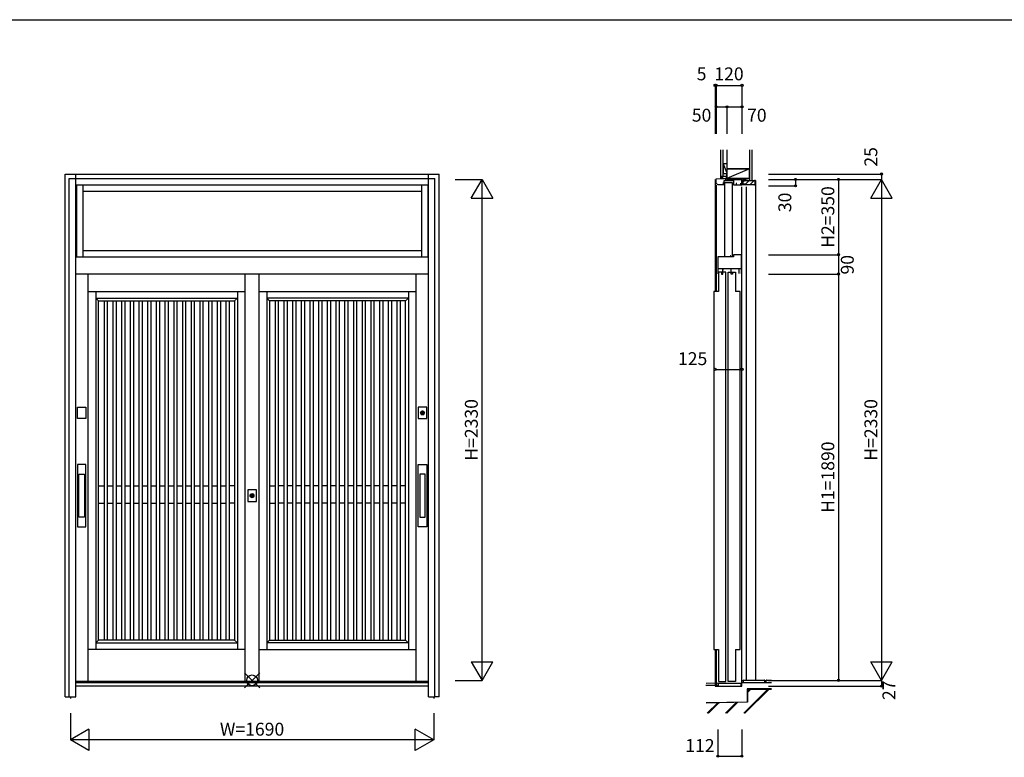
# Model space of a CAD drawing. Extents: x 1 to 27501, y 0 to 20000.
# Drawn here: x 2502 to 7081, y 2169 to 5600 of the extents above; entities that cross this region are included whole.
import ezdxf
from ezdxf.enums import TextEntityAlignment as Align

# ---------------------------------------------------------------- set-up
doc = ezdxf.new("R2010")
doc.units = 0
for name, color, linetype in [('YKK_A1', 4, 'CONTINUOUS'), ('YKK_A2', 3, 'CONTINUOUS'), ('YKK_C1', 4, 'CONTINUOUS'), ('YKK_C2', 5, 'CONTINUOUS'), ('YKK_F1', 7, 'CONTINUOUS'), ('YKK_IN', 1, 'CONTINUOUS'), ('YKK_N1', 2, 'CONTINUOUS'), ('YKK_Z1', 7, 'CONTINUOUS')]:
    doc.layers.add(name, color=color, linetype=linetype)
doc.styles.get("Standard").update_dxf_attribs({"font": 'txt', "bigfont": 'bigfont'})

msp = doc.modelspace()

# ---------------------------------------------------------------- linework, layer by layer
at = {"layer": 'YKK_A1'}
for p, q in [((2766, 4832), (2766, 4497)), ((2796, 4832), (2796, 4497)), ((4370, 4832), (4370, 4497)), ((4400, 4832), (4400, 4497)), ((2796, 4802), (4370, 4802)), ((2796, 4527), (4370, 4527)), ((2820.5, 2521), (2820.5, 4417.2)), ((3550.5, 2521), (3550.5, 4417.2)), ((3550.5, 2521), (3550.5, 4417.2)), ((3615.5, 2521), (3615.5, 4417.2)), ((3615.5, 2521), (3615.5, 4417.2)), ((4345.5, 2521), (4345.5, 4417.2)), ((2820.5, 4335), (3550.5, 4335)), ((2856.5, 4335), (2856.5, 2671)), ((2856.5, 4305), (3514.5, 4305)), ((2869.5, 4292), (2856.5, 4305)), ((3501.5, 4292), (3514.5, 4305)), ((3514.5, 4335), (3514.5, 2671)), ((3615.5, 4335), (4345.5, 4335)), ((3651.5, 4335), (3651.5, 2671)), ((4309.5, 4305), (3651.5, 4305)), ((3664.5, 4292), (3651.5, 4305)), ((4296.5, 4292), (4309.5, 4305)), ((4309.5, 4335), (4309.5, 2671)), ((2869.5, 2714), (2869.5, 4292)), ((2869.5, 4292), (3501.5, 4292)), ((2894.9, 4292), (2894.9, 2714)), ((2909.9, 4292), (2909.9, 2714)), ((2935.4, 4292), (2935.4, 2714)), ((2950.4, 4292), (2950.4, 2714)), ((2975.8, 4292), (2975.8, 2714)), ((2990.8, 4292), (2990.8, 2714)), ((3016.2, 4292), (3016.2, 2714)), ((3031.2, 4292), (3031.2, 2714)), ((3056.7, 4292), (3056.7, 2714)), ((3071.7, 4292), (3071.7, 2714)), ((3097.1, 4292), (3097.1, 2714)), ((3112.1, 4292), (3112.1, 2714)), ((3137.5, 4292), (3137.5, 2714)), ((3152.5, 4292), (3152.5, 2714)), ((3178, 4292), (3178, 2714)), ((3193, 4292), (3193, 2714)), ((3218.4, 4292), (3218.4, 2714)), ((3233.4, 4292), (3233.4, 2714)), ((3258.9, 4292), (3258.9, 2714)), ((3273.9, 4292), (3273.9, 2714)), ((3299.3, 4292), (3299.3, 2714)), ((3314.3, 4292), (3314.3, 2714)), ((3339.7, 4292), (3339.7, 2714)), ((3354.7, 4292), (3354.7, 2714)), ((3380.2, 4292), (3380.2, 2714)), ((3395.2, 4292), (3395.2, 2714)), ((3420.6, 4292), (3420.6, 2714)), ((3435.6, 4292), (3435.6, 2714)), ((3461, 4292), (3461, 2714)), ((3476, 4292), (3476, 2714)), ((3501.5, 4292), (3501.5, 2714)), ((4296.5, 4292), (3664.5, 4292)), ((3664.5, 4292), (3664.5, 2714)), ((3689.9, 4292), (3689.9, 2714)), ((3704.9, 4292), (3704.9, 2714)), ((3730.4, 4292), (3730.4, 2714)), ((3745.4, 4292), (3745.4, 2714)), ((3770.8, 4292), (3770.8, 2714)), ((3785.8, 4292), (3785.8, 2714)), ((3811.2, 4292), (3811.2, 2714)), ((3826.2, 4292), (3826.2, 2714)), ((3851.7, 4292), (3851.7, 2714)), ((3866.7, 4292), (3866.7, 2714)), ((3892.1, 4292), (3892.1, 2714)), ((3907.1, 4292), (3907.1, 2714)), ((3932.5, 4292), (3932.5, 2714)), ((3947.5, 4292), (3947.5, 2714)), ((3973, 4292), (3973, 2714)), ((3988, 4292), (3988, 2714)), ((4013.4, 4292), (4013.4, 2714)), ((4028.4, 4292), (4028.4, 2714)), ((4053.9, 4292), (4053.9, 2714)), ((4068.9, 4292), (4068.9, 2714)), ((4094.3, 4292), (4094.3, 2714)), ((4109.3, 4292), (4109.3, 2714)), ((4134.7, 4292), (4134.7, 2714)), ((4149.7, 4292), (4149.7, 2714)), ((4175.2, 4292), (4175.2, 2714)), ((4190.2, 4292), (4190.2, 2714)), ((4215.6, 4292), (4215.6, 2714)), ((4230.6, 4292), (4230.6, 2714)), ((4256, 4292), (4256, 2714)), ((4271, 4292), (4271, 2714)), ((4296.5, 2714), (4296.5, 4292)), ((2869.5, 3431), (2894.9, 3431)), ((2909.9, 3431), (2935.4, 3431)), ((2950.4, 3431), (2975.8, 3431)), ((2990.8, 3431), (3016.2, 3431)), ((3031.2, 3431), (3056.7, 3431)), ((3071.7, 3431), (3097.1, 3431)), ((3112.1, 3431), (3137.5, 3431)), ((3152.5, 3431), (3178, 3431)), ((3193, 3431), (3218.4, 3431)), ((3233.4, 3431), (3258.9, 3431)), ((3273.9, 3431), (3299.3, 3431)), ((3314.3, 3431), (3339.7, 3431)), ((3354.7, 3431), (3380.2, 3431)), ((3395.2, 3431), (3420.6, 3431)), ((3435.6, 3431), (3461, 3431)), ((3501.5, 3431), (3476, 3431)), ((3664.5, 3431), (3689.9, 3431)), ((3730.4, 3431), (3704.9, 3431)), ((3770.8, 3431), (3745.4, 3431)), ((3811.2, 3431), (3785.8, 3431)), ((3851.7, 3431), (3826.2, 3431)), ((3892.1, 3431), (3866.7, 3431)), ((3932.5, 3431), (3907.1, 3431)), ((3973, 3431), (3947.5, 3431)), ((4013.4, 3431), (3988, 3431)), ((4053.9, 3431), (4028.4, 3431)), ((4094.3, 3431), (4068.9, 3431)), ((4134.7, 3431), (4109.3, 3431)), ((4175.2, 3431), (4149.7, 3431)), ((4215.6, 3431), (4190.2, 3431)), ((4256, 3431), (4230.6, 3431)), ((4296.5, 3431), (4271, 3431)), ((2869.5, 3351), (2894.9, 3351)), ((2909.9, 3351), (2935.4, 3351)), ((2950.4, 3351), (2975.8, 3351)), ((2990.8, 3351), (3016.2, 3351)), ((3031.2, 3351), (3056.7, 3351)), ((3071.7, 3351), (3097.1, 3351)), ((3112.1, 3351), (3137.5, 3351)), ((3152.5, 3351), (3178, 3351)), ((3193, 3351), (3218.4, 3351)), ((3233.4, 3351), (3258.9, 3351)), ((3273.9, 3351), (3299.3, 3351)), ((3314.3, 3351), (3339.7, 3351)), ((3354.7, 3351), (3380.2, 3351)), ((3395.2, 3351), (3420.6, 3351)), ((3435.6, 3351), (3461, 3351)), ((3501.5, 3351), (3476, 3351)), ((3664.5, 3351), (3689.9, 3351)), ((3730.4, 3351), (3704.9, 3351)), ((3770.8, 3351), (3745.4, 3351)), ((3811.2, 3351), (3785.8, 3351)), ((3851.7, 3351), (3826.2, 3351)), ((3892.1, 3351), (3866.7, 3351)), ((3932.5, 3351), (3907.1, 3351)), ((3973, 3351), (3947.5, 3351)), ((4013.4, 3351), (3988, 3351)), ((4053.9, 3351), (4028.4, 3351)), ((4094.3, 3351), (4068.9, 3351)), ((4134.7, 3351), (4109.3, 3351)), ((4175.2, 3351), (4149.7, 3351)), ((4215.6, 3351), (4190.2, 3351)), ((4256, 3351), (4230.6, 3351)), ((4296.5, 3351), (4271, 3351)), ((2869.5, 2714), (2856.5, 2701)), ((3501.5, 2714), (2869.5, 2714)), ((3501.5, 2714), (3514.5, 2701)), ((3664.5, 2714), (3651.5, 2701)), ((3664.5, 2714), (4296.5, 2714)), ((4296.5, 2714), (4309.5, 2701)), ((3550.5, 2671), (2820.5, 2671)), ((2856.5, 2701), (3514.5, 2701)), ((3615.5, 2671), (4345.5, 2671)), ((4309.5, 2701), (3651.5, 2701))]:
    msp.add_line(p, q, dxfattribs=at)
at = {"layer": 'YKK_A1', "linetype": 'Continuous'}
for p, q in [((4403, 2521), (2763, 2521)), ((4451.2, 2527), (4454.8, 2527)), ((2738, 2450), (2738, 2442.7)), ((4428, 2450), (4428, 2442.7))]:
    msp.add_line(p, q, dxfattribs=at)
at = {"layer": 'YKK_A2'}
for p, q in [((2713.3, 2450), (2713.3, 4882)), ((2713.3, 4882), (4452.1, 4882)), ((2733, 4862), (4433, 4862)), ((4453, 2450), (4452.1, 4882)), ((2763, 4832), (4403, 4832)), ((2763, 4497), (4403, 4497)), ((2763, 4417.2), (4403, 4417.2)), ((4374, 3764), (4374, 3776.9)), ((4376.6, 3776.9), (4376.5, 3764)), ((2778.2, 3286.1), (2778.2, 3486.1)), ((2778.2, 3486.1), (2803.2, 3486.1)), ((2803.2, 3486.1), (2803.2, 3286.1)), ((4387.8, 3486.1), (4362.8, 3486.1)), ((4362.8, 3486.1), (4362.8, 3286.1)), ((4387.8, 3286.1), (4387.8, 3486.1)), ((3581.7, 3379), (3581.7, 3391.9)), ((3584.3, 3391.9), (3584.2, 3379)), ((2803.2, 3286.1), (2778.2, 3286.1)), ((4362.8, 3286.1), (4387.8, 3286.1)), ((2713.3, 2450), (2733, 2450)), ((4452.7, 2450), (4433, 2450))]:
    msp.add_line(p, q, dxfattribs=at)
at = {"layer": 'YKK_A2', "linetype": 'Continuous'}
for p, q in [((2733, 2450), (2733, 4862)), ((2763, 2450), (2763, 4882)), ((4403, 2450), (4403, 4882)), ((4433, 2450), (4433, 4862)), ((2770.7, 3744.5), (2770.7, 3797.5)), ((2770.7, 3797.5), (2810.7, 3797.5)), ((2810.7, 3797.5), (2810.7, 3744.5)), ((4355.3, 3797.5), (4355.3, 3744.5)), ((4395.3, 3797.5), (4355.3, 3797.5)), ((4374, 3777.9), (4374, 3777.7)), ((4374, 3777.7), (4374, 3776.9)), ((4374, 3762.7), (4374, 3762.5)), ((4374.1, 3777.9), (4374.1, 3776.7)), ((4374.1, 3776.5), (4374.1, 3776.7)), ((4376.5, 3776.5), (4374.1, 3776.5)), ((4376.5, 3776.7), (4376.5, 3777.9)), ((4376.5, 3776.7), (4376.5, 3776.5)), ((4376.6, 3777.7), (4376.6, 3777.9)), ((4376.6, 3776.9), (4376.6, 3777.7)), ((4376.6, 3762.5), (4376.6, 3762.7)), ((4395.3, 3744.5), (4395.3, 3797.5)), ((2810.7, 3744.5), (2770.7, 3744.5)), ((4355.3, 3744.5), (4395.3, 3744.5)), ((2770.7, 3531.1), (2770.7, 3241.1)), ((2810.7, 3531.1), (2770.7, 3531.1)), ((2810.7, 3241.1), (2810.7, 3531.1)), ((4355.3, 3241.1), (4355.3, 3531.1)), ((4355.3, 3531.1), (4395.3, 3531.1)), ((4395.3, 3531.1), (4395.3, 3241.1)), ((3563, 3412.5), (3563, 3359.5)), ((3603, 3412.5), (3563, 3412.5)), ((3581.7, 3392.9), (3581.7, 3392.7)), ((3581.7, 3392.7), (3581.7, 3391.9)), ((3581.8, 3392.9), (3581.8, 3391.7)), ((3581.8, 3391.5), (3581.8, 3391.7)), ((3584.2, 3391.5), (3581.8, 3391.5)), ((3584.2, 3391.7), (3584.2, 3392.9)), ((3584.2, 3391.7), (3584.2, 3391.5)), ((3584.3, 3392.7), (3584.3, 3392.9)), ((3584.3, 3391.9), (3584.3, 3392.7)), ((3603, 3359.5), (3603, 3412.5)), ((3563, 3359.5), (3603, 3359.5)), ((3581.7, 3377.7), (3581.7, 3377.5)), ((3584.3, 3377.5), (3584.3, 3377.7)), ((2770.7, 3241.1), (2810.7, 3241.1)), ((4395.3, 3241.1), (4355.3, 3241.1)), ((4403, 2515), (2763, 2515)), ((4403, 2500), (2763, 2500)), ((2733, 2450), (2763, 2450)), ((4403, 2450), (4433, 2450))]:
    msp.add_line(p, q, dxfattribs=at)
at = {"layer": 'YKK_A2'}
for points in [[(4374, 3762.7, 0), (4374, 3762.7, 0), (4374, 3762.7, 0), (4374, 3762.7, 0), (4374, 3762.7, 0), (4374, 3762.8, 0), (4374, 3762.8, 0), (4374, 3762.8, 0), (4374, 3762.8, 0), (4374, 3762.8, 0), (4374, 3762.8, 0), (4374, 3762.8, 0), (4374, 3762.8, 0), (4374, 3762.8, 0), (4374, 3762.8, 0), (4374, 3762.8, 0), (4374, 3762.8, 0), (4374, 3762.8, 0), (4374, 3762.9, 0), (4374, 3762.9, 0), (4374, 3762.9, 0), (4374, 3762.9, 0), (4374, 3762.9, 0), (4374, 3762.9, 0), (4374, 3762.9, 0), (4374, 3762.9, 0), (4374, 3762.9, 0), (4374, 3762.9, 0), (4374, 3762.9, 0), (4374, 3763, 0), (4374, 3763, 0), (4374, 3763, 0), (4374, 3763, 0), (4374, 3763, 0), (4374, 3763, 0), (4374, 3763, 0), (4374, 3763, 0), (4374, 3763, 0), (4374, 3763, 0), (4374, 3763.1, 0), (4374, 3763.1, 0), (4374, 3763.1, 0), (4374, 3763.1, 0), (4374, 3763.1, 0), (4374, 3763.1, 0), (4374, 3763.1, 0), (4374, 3763.1, 0), (4374, 3763.1, 0), (4374, 3763.1, 0), (4374, 3763.1, 0), (4374, 3763.2, 0), (4374, 3763.2, 0), (4374, 3763.2, 0), (4374, 3763.2, 0), (4374, 3763.2, 0), (4374, 3763.2, 0), (4374, 3763.2, 0), (4374, 3763.2, 0), (4374, 3763.2, 0), (4374, 3763.2, 0), (4374, 3763.2, 0), (4374, 3763.2, 0), (4374, 3763.3, 0), (4374, 3763.3, 0), (4374, 3763.3, 0), (4374, 3763.3, 0), (4374, 3763.3, 0), (4374, 3763.3, 0), (4374, 3763.3, 0), (4374, 3763.3, 0), (4374, 3763.3, 0), (4374, 3763.3, 0), (4374, 3763.3, 0), (4374, 3763.3, 0), (4374, 3763.4, 0), (4374, 3763.4, 0), (4374, 3763.4, 0), (4374, 3763.4, 0), (4374, 3763.4, 0), (4374, 3763.4, 0), (4374, 3763.4, 0), (4374, 3763.4, 0), (4374, 3763.4, 0), (4374, 3763.4, 0), (4374, 3763.4, 0), (4374, 3763.5, 0), (4374, 3763.5, 0), (4374, 3763.5, 0), (4374, 3763.5, 0), (4374, 3763.5, 0), (4374, 3763.5, 0), (4374, 3763.5, 0), (4374, 3763.5, 0), (4374, 3763.5, 0), (4374, 3763.5, 0), (4374, 3763.6, 0), (4374, 3763.6, 0), (4374, 3763.6, 0), (4374, 3763.6, 0), (4374, 3763.6, 0), (4374, 3763.6, 0), (4374, 3763.6, 0), (4374, 3763.6, 0), (4374, 3763.6, 0), (4374, 3763.6, 0), (4374, 3763.6, 0), (4374, 3763.7, 0), (4374, 3763.7, 0), (4374, 3763.7, 0), (4374, 3763.7, 0), (4374, 3763.7, 0), (4374, 3763.7, 0), (4374, 3763.7, 0), (4374, 3763.7, 0), (4374, 3763.7, 0), (4374, 3763.7, 0), (4374, 3763.7, 0), (4374, 3763.8, 0), (4374, 3763.8, 0), (4374, 3763.8, 0), (4374, 3763.8, 0), (4374, 3763.8, 0), (4374, 3763.8, 0), (4374, 3763.8, 0), (4374, 3763.8, 0), (4374, 3763.8, 0), (4374, 3763.8, 0), (4374, 3763.8, 0), (4374, 3763.8, 0), (4374, 3763.8, 0), (4374, 3763.9, 0), (4374, 3763.9, 0), (4374, 3763.9, 0), (4374, 3763.9, 0), (4374, 3763.9, 0), (4374, 3763.9, 0), (4374, 3763.9, 0), (4374, 3763.9, 0), (4374, 3763.9, 0), (4374, 3763.9, 0), (4374, 3763.9, 0), (4374, 3764, 0), (4374, 3764, 0), (4374, 3764, 0), (4374, 3764, 0), (4374, 3764, 0), (4374, 3764, 0), (4374, 3764, 0), (4374, 3764, 0), (4374, 3764, 0), (4374, 3764, 0), (4374, 3764.1, 0), (4374, 3764.1, 0), (4374, 3764.1, 0), (4374, 3764.1, 0), (4374, 3764.1, 0), (4374, 3764.1, 0), (4374, 3764.1, 0), (4374, 3764.1, 0), (4374, 3764.1, 0)], [(4376.6, 3764.1, 0), (4376.6, 3764.1, 0), (4376.6, 3764.1, 0), (4376.6, 3764.1, 0), (4376.6, 3764.1, 0), (4376.6, 3764.1, 0), (4376.6, 3764.1, 0), (4376.6, 3764.1, 0), (4376.6, 3764.1, 0), (4376.6, 3764, 0), (4376.6, 3764, 0), (4376.6, 3764, 0), (4376.6, 3764, 0), (4376.6, 3764, 0), (4376.6, 3764, 0), (4376.6, 3764, 0), (4376.6, 3764, 0), (4376.6, 3764, 0), (4376.6, 3764, 0), (4376.6, 3763.9, 0), (4376.6, 3763.9, 0), (4376.6, 3763.9, 0), (4376.6, 3763.9, 0), (4376.6, 3763.9, 0), (4376.6, 3763.9, 0), (4376.6, 3763.9, 0), (4376.6, 3763.9, 0), (4376.6, 3763.9, 0), (4376.6, 3763.9, 0), (4376.6, 3763.9, 0), (4376.6, 3763.8, 0), (4376.6, 3763.8, 0), (4376.6, 3763.8, 0), (4376.6, 3763.8, 0), (4376.6, 3763.8, 0), (4376.6, 3763.8, 0), (4376.6, 3763.8, 0), (4376.6, 3763.8, 0), (4376.6, 3763.8, 0), (4376.6, 3763.8, 0), (4376.6, 3763.8, 0), (4376.6, 3763.8, 0), (4376.6, 3763.8, 0), (4376.6, 3763.7, 0), (4376.6, 3763.7, 0), (4376.6, 3763.7, 0), (4376.6, 3763.7, 0), (4376.6, 3763.7, 0), (4376.6, 3763.7, 0), (4376.6, 3763.7, 0), (4376.6, 3763.7, 0), (4376.6, 3763.7, 0), (4376.6, 3763.7, 0), (4376.6, 3763.7, 0), (4376.6, 3763.6, 0), (4376.6, 3763.6, 0), (4376.6, 3763.6, 0), (4376.6, 3763.6, 0), (4376.6, 3763.6, 0), (4376.6, 3763.6, 0), (4376.6, 3763.6, 0), (4376.6, 3763.6, 0), (4376.6, 3763.6, 0), (4376.6, 3763.6, 0), (4376.6, 3763.6, 0), (4376.6, 3763.5, 0), (4376.6, 3763.5, 0), (4376.6, 3763.5, 0), (4376.6, 3763.5, 0), (4376.6, 3763.5, 0), (4376.6, 3763.5, 0), (4376.6, 3763.5, 0), (4376.6, 3763.5, 0), (4376.6, 3763.5, 0), (4376.6, 3763.5, 0), (4376.6, 3763.4, 0), (4376.6, 3763.4, 0), (4376.6, 3763.4, 0), (4376.6, 3763.4, 0), (4376.6, 3763.4, 0), (4376.6, 3763.4, 0), (4376.6, 3763.4, 0), (4376.6, 3763.4, 0), (4376.6, 3763.4, 0), (4376.6, 3763.4, 0), (4376.6, 3763.4, 0), (4376.6, 3763.3, 0), (4376.6, 3763.3, 0), (4376.6, 3763.3, 0), (4376.6, 3763.3, 0), (4376.6, 3763.3, 0), (4376.6, 3763.3, 0), (4376.6, 3763.3, 0), (4376.6, 3763.3, 0), (4376.6, 3763.3, 0), (4376.6, 3763.3, 0), (4376.6, 3763.3, 0), (4376.6, 3763.3, 0), (4376.6, 3763.2, 0), (4376.6, 3763.2, 0), (4376.6, 3763.2, 0), (4376.6, 3763.2, 0), (4376.6, 3763.2, 0), (4376.6, 3763.2, 0), (4376.6, 3763.2, 0), (4376.6, 3763.2, 0), (4376.6, 3763.2, 0), (4376.6, 3763.2, 0), (4376.6, 3763.2, 0), (4376.6, 3763.2, 0), (4376.6, 3763.1, 0), (4376.6, 3763.1, 0), (4376.6, 3763.1, 0), (4376.6, 3763.1, 0), (4376.6, 3763.1, 0), (4376.6, 3763.1, 0), (4376.6, 3763.1, 0), (4376.6, 3763.1, 0), (4376.6, 3763.1, 0), (4376.6, 3763.1, 0), (4376.6, 3763.1, 0), (4376.6, 3763, 0), (4376.6, 3763, 0), (4376.6, 3763, 0), (4376.6, 3763, 0), (4376.6, 3763, 0), (4376.6, 3763, 0), (4376.6, 3763, 0), (4376.6, 3763, 0), (4376.6, 3763, 0), (4376.6, 3763, 0), (4376.6, 3762.9, 0), (4376.6, 3762.9, 0), (4376.6, 3762.9, 0), (4376.6, 3762.9, 0), (4376.6, 3762.9, 0), (4376.6, 3762.9, 0), (4376.6, 3762.9, 0), (4376.6, 3762.9, 0), (4376.6, 3762.9, 0), (4376.6, 3762.9, 0), (4376.6, 3762.9, 0), (4376.6, 3762.8, 0), (4376.6, 3762.8, 0), (4376.6, 3762.8, 0), (4376.6, 3762.8, 0), (4376.6, 3762.8, 0), (4376.6, 3762.8, 0), (4376.6, 3762.8, 0), (4376.6, 3762.8, 0), (4376.6, 3762.8, 0), (4376.6, 3762.8, 0), (4376.6, 3762.8, 0), (4376.6, 3762.8, 0), (4376.6, 3762.8, 0), (4376.6, 3762.7, 0), (4376.6, 3762.7, 0), (4376.6, 3762.7, 0), (4376.6, 3762.7, 0), (4376.6, 3762.7, 0)], [(3581.7, 3377.7, 0), (3581.7, 3377.7, 0), (3581.7, 3377.7, 0), (3581.7, 3377.7, 0), (3581.7, 3377.7, 0), (3581.7, 3377.8, 0), (3581.7, 3377.8, 0), (3581.7, 3377.8, 0), (3581.7, 3377.8, 0), (3581.7, 3377.8, 0), (3581.7, 3377.8, 0), (3581.7, 3377.8, 0), (3581.7, 3377.8, 0), (3581.7, 3377.8, 0), (3581.7, 3377.8, 0), (3581.7, 3377.8, 0), (3581.7, 3377.8, 0), (3581.7, 3377.8, 0), (3581.7, 3377.9, 0), (3581.7, 3377.9, 0), (3581.7, 3377.9, 0), (3581.7, 3377.9, 0), (3581.7, 3377.9, 0), (3581.7, 3377.9, 0), (3581.7, 3377.9, 0), (3581.7, 3377.9, 0), (3581.7, 3377.9, 0), (3581.7, 3377.9, 0), (3581.7, 3377.9, 0), (3581.7, 3378, 0), (3581.7, 3378, 0), (3581.7, 3378, 0), (3581.7, 3378, 0), (3581.7, 3378, 0), (3581.7, 3378, 0), (3581.7, 3378, 0), (3581.7, 3378, 0), (3581.7, 3378, 0), (3581.7, 3378, 0), (3581.7, 3378.1, 0), (3581.7, 3378.1, 0), (3581.7, 3378.1, 0), (3581.7, 3378.1, 0), (3581.7, 3378.1, 0), (3581.7, 3378.1, 0), (3581.7, 3378.1, 0), (3581.7, 3378.1, 0), (3581.7, 3378.1, 0), (3581.7, 3378.1, 0), (3581.7, 3378.1, 0), (3581.7, 3378.2, 0), (3581.7, 3378.2, 0), (3581.7, 3378.2, 0), (3581.7, 3378.2, 0), (3581.7, 3378.2, 0), (3581.7, 3378.2, 0), (3581.7, 3378.2, 0), (3581.7, 3378.2, 0), (3581.7, 3378.2, 0), (3581.7, 3378.2, 0), (3581.7, 3378.2, 0), (3581.7, 3378.2, 0), (3581.7, 3378.3, 0), (3581.7, 3378.3, 0), (3581.7, 3378.3, 0), (3581.7, 3378.3, 0), (3581.7, 3378.3, 0), (3581.7, 3378.3, 0), (3581.7, 3378.3, 0), (3581.7, 3378.3, 0), (3581.7, 3378.3, 0), (3581.7, 3378.3, 0), (3581.7, 3378.3, 0), (3581.7, 3378.3, 0), (3581.7, 3378.4, 0), (3581.7, 3378.4, 0), (3581.7, 3378.4, 0), (3581.7, 3378.4, 0), (3581.7, 3378.4, 0), (3581.7, 3378.4, 0), (3581.7, 3378.4, 0), (3581.7, 3378.4, 0), (3581.7, 3378.4, 0), (3581.7, 3378.4, 0), (3581.7, 3378.4, 0), (3581.7, 3378.5, 0), (3581.7, 3378.5, 0), (3581.7, 3378.5, 0), (3581.7, 3378.5, 0), (3581.7, 3378.5, 0), (3581.7, 3378.5, 0), (3581.7, 3378.5, 0), (3581.7, 3378.5, 0), (3581.7, 3378.5, 0), (3581.7, 3378.5, 0), (3581.7, 3378.6, 0), (3581.7, 3378.6, 0), (3581.7, 3378.6, 0), (3581.7, 3378.6, 0), (3581.7, 3378.6, 0), (3581.7, 3378.6, 0), (3581.7, 3378.6, 0), (3581.7, 3378.6, 0), (3581.7, 3378.6, 0), (3581.7, 3378.6, 0), (3581.7, 3378.6, 0), (3581.7, 3378.7, 0), (3581.7, 3378.7, 0), (3581.7, 3378.7, 0), (3581.7, 3378.7, 0), (3581.7, 3378.7, 0), (3581.7, 3378.7, 0), (3581.7, 3378.7, 0), (3581.7, 3378.7, 0), (3581.7, 3378.7, 0), (3581.7, 3378.7, 0), (3581.7, 3378.7, 0), (3581.7, 3378.8, 0), (3581.7, 3378.8, 0), (3581.7, 3378.8, 0), (3581.7, 3378.8, 0), (3581.7, 3378.8, 0), (3581.7, 3378.8, 0), (3581.7, 3378.8, 0), (3581.7, 3378.8, 0), (3581.7, 3378.8, 0), (3581.7, 3378.8, 0), (3581.7, 3378.8, 0), (3581.7, 3378.8, 0), (3581.7, 3378.8, 0), (3581.7, 3378.9, 0), (3581.7, 3378.9, 0), (3581.7, 3378.9, 0), (3581.7, 3378.9, 0), (3581.7, 3378.9, 0), (3581.7, 3378.9, 0), (3581.7, 3378.9, 0), (3581.7, 3378.9, 0), (3581.7, 3378.9, 0), (3581.7, 3378.9, 0), (3581.7, 3378.9, 0), (3581.7, 3379, 0), (3581.7, 3379, 0), (3581.7, 3379, 0), (3581.7, 3379, 0), (3581.7, 3379, 0), (3581.7, 3379, 0), (3581.7, 3379, 0), (3581.7, 3379, 0), (3581.7, 3379, 0), (3581.7, 3379, 0), (3581.7, 3379.1, 0), (3581.7, 3379.1, 0), (3581.7, 3379.1, 0), (3581.7, 3379.1, 0), (3581.7, 3379.1, 0), (3581.7, 3379.1, 0), (3581.7, 3379.1, 0), (3581.7, 3379.1, 0), (3581.7, 3379.1, 0)], [(3584.3, 3379.1, 0), (3584.3, 3379.1, 0), (3584.3, 3379.1, 0), (3584.3, 3379.1, 0), (3584.3, 3379.1, 0), (3584.3, 3379.1, 0), (3584.3, 3379.1, 0), (3584.3, 3379.1, 0), (3584.3, 3379.1, 0), (3584.3, 3379, 0), (3584.3, 3379, 0), (3584.3, 3379, 0), (3584.3, 3379, 0), (3584.3, 3379, 0), (3584.3, 3379, 0), (3584.3, 3379, 0), (3584.3, 3379, 0), (3584.3, 3379, 0), (3584.3, 3379, 0), (3584.3, 3378.9, 0), (3584.3, 3378.9, 0), (3584.3, 3378.9, 0), (3584.3, 3378.9, 0), (3584.3, 3378.9, 0), (3584.3, 3378.9, 0), (3584.3, 3378.9, 0), (3584.3, 3378.9, 0), (3584.3, 3378.9, 0), (3584.3, 3378.9, 0), (3584.3, 3378.9, 0), (3584.3, 3378.8, 0), (3584.3, 3378.8, 0), (3584.3, 3378.8, 0), (3584.3, 3378.8, 0), (3584.3, 3378.8, 0), (3584.3, 3378.8, 0), (3584.3, 3378.8, 0), (3584.3, 3378.8, 0), (3584.3, 3378.8, 0), (3584.3, 3378.8, 0), (3584.3, 3378.8, 0), (3584.3, 3378.8, 0), (3584.3, 3378.8, 0), (3584.3, 3378.7, 0), (3584.3, 3378.7, 0), (3584.3, 3378.7, 0), (3584.3, 3378.7, 0), (3584.3, 3378.7, 0), (3584.3, 3378.7, 0), (3584.3, 3378.7, 0), (3584.3, 3378.7, 0), (3584.3, 3378.7, 0), (3584.3, 3378.7, 0), (3584.3, 3378.7, 0), (3584.3, 3378.6, 0), (3584.3, 3378.6, 0), (3584.3, 3378.6, 0), (3584.3, 3378.6, 0), (3584.3, 3378.6, 0), (3584.3, 3378.6, 0), (3584.3, 3378.6, 0), (3584.3, 3378.6, 0), (3584.3, 3378.6, 0), (3584.3, 3378.6, 0), (3584.3, 3378.6, 0), (3584.3, 3378.5, 0), (3584.3, 3378.5, 0), (3584.3, 3378.5, 0), (3584.3, 3378.5, 0), (3584.3, 3378.5, 0), (3584.3, 3378.5, 0), (3584.3, 3378.5, 0), (3584.3, 3378.5, 0), (3584.3, 3378.5, 0), (3584.3, 3378.5, 0), (3584.3, 3378.4, 0), (3584.3, 3378.4, 0), (3584.3, 3378.4, 0), (3584.3, 3378.4, 0), (3584.3, 3378.4, 0), (3584.3, 3378.4, 0), (3584.3, 3378.4, 0), (3584.3, 3378.4, 0), (3584.3, 3378.4, 0), (3584.3, 3378.4, 0), (3584.3, 3378.4, 0), (3584.3, 3378.3, 0), (3584.3, 3378.3, 0), (3584.3, 3378.3, 0), (3584.3, 3378.3, 0), (3584.3, 3378.3, 0), (3584.3, 3378.3, 0), (3584.3, 3378.3, 0), (3584.3, 3378.3, 0), (3584.3, 3378.3, 0), (3584.3, 3378.3, 0), (3584.3, 3378.3, 0), (3584.3, 3378.3, 0), (3584.3, 3378.2, 0), (3584.3, 3378.2, 0), (3584.3, 3378.2, 0), (3584.3, 3378.2, 0), (3584.3, 3378.2, 0), (3584.3, 3378.2, 0), (3584.3, 3378.2, 0), (3584.3, 3378.2, 0), (3584.3, 3378.2, 0), (3584.3, 3378.2, 0), (3584.3, 3378.2, 0), (3584.3, 3378.2, 0), (3584.3, 3378.1, 0), (3584.3, 3378.1, 0), (3584.3, 3378.1, 0), (3584.3, 3378.1, 0), (3584.3, 3378.1, 0), (3584.3, 3378.1, 0), (3584.3, 3378.1, 0), (3584.3, 3378.1, 0), (3584.3, 3378.1, 0), (3584.3, 3378.1, 0), (3584.3, 3378.1, 0), (3584.3, 3378, 0), (3584.3, 3378, 0), (3584.3, 3378, 0), (3584.3, 3378, 0), (3584.3, 3378, 0), (3584.3, 3378, 0), (3584.3, 3378, 0), (3584.3, 3378, 0), (3584.3, 3378, 0), (3584.3, 3378, 0), (3584.3, 3377.9, 0), (3584.3, 3377.9, 0), (3584.3, 3377.9, 0), (3584.3, 3377.9, 0), (3584.3, 3377.9, 0), (3584.3, 3377.9, 0), (3584.3, 3377.9, 0), (3584.3, 3377.9, 0), (3584.3, 3377.9, 0), (3584.3, 3377.9, 0), (3584.3, 3377.9, 0), (3584.3, 3377.8, 0), (3584.3, 3377.8, 0), (3584.3, 3377.8, 0), (3584.3, 3377.8, 0), (3584.3, 3377.8, 0), (3584.3, 3377.8, 0), (3584.3, 3377.8, 0), (3584.3, 3377.8, 0), (3584.3, 3377.8, 0), (3584.3, 3377.8, 0), (3584.3, 3377.8, 0), (3584.3, 3377.8, 0), (3584.3, 3377.8, 0), (3584.3, 3377.7, 0), (3584.3, 3377.7, 0), (3584.3, 3377.7, 0), (3584.3, 3377.7, 0), (3584.3, 3377.7, 0)]]:
    msp.add_polyline3d(points, dxfattribs=at)
at = {"layer": 'YKK_A2', "linetype": 'Continuous'}
for centre in [(4375.3, 3771), (3583, 3386)]:
    msp.add_circle(centre, 8.85, dxfattribs=at)
for centre, radius, start, end in [((4375.3, 3771), 8.6, 278.6943, 261.3057), ((4375.3, 3771), 7, 99.8709, 259.2972), ((4375.3, 3771), 6, 102.5133, 258.2193), ((4375.3, 3771), 6, 258.1359, 282.046), ((4375.3, 3771), 7.1, 259.6901, 280.2416), ((4375.3, 3771), 7, 80.1291, 99.8709), ((4375.3, 3771), 7, 280.7028, 80.1291), ((4375.3, 3771), 6, 281.7807, 77.4867), ((3583, 3386), 8.6, 278.6943, 261.3057), ((3583, 3386), 7, 99.8709, 259.2972), ((3583, 3386), 6, 102.5133, 258.2193), ((3583, 3386), 7, 80.1291, 99.8709), ((3583, 3386), 7, 280.7028, 80.1291), ((3583, 3386), 6, 281.7807, 77.4867), ((3583, 3386), 6, 258.1359, 282.046), ((3583, 3386), 7.1, 259.6901, 280.2416)]:
    msp.add_arc(centre, radius, start, end, dxfattribs=at)
at = {"layer": 'YKK_C1'}
for p, q in [((5735.8, 4857), (5735.8, 4335)), ((5784.8, 4861.8), (5784.8, 4852.7)), ((5790.8, 4882), (5788.8, 4882)), ((5788.8, 4882), (5788.8, 4862)), ((5790.8, 4870.8), (5788.8, 4870.8)), ((5788.8, 4862), (5790.8, 4862)), ((5826.8, 4857), (5820.8, 4857)), ((5820.8, 4857), (5820.8, 4832)), ((5860.8, 4857), (5854.3, 4857)), ((5860.8, 4832), (5860.8, 4857)), ((5740.8, 4830), (5740.8, 4335)), ((5774.4, 4832), (5774.4, 4842)), ((5774.4, 4842), (5778.3, 4842)), ((5778.3, 4839), (5778.3, 4852.7)), ((5778.3, 4852.7), (5820.8, 4852.7)), ((5778.3, 4835), (5778.3, 4832)), ((5780.8, 4842), (5814.8, 4842)), ((5780.8, 4497), (5780.8, 4842)), ((5814.8, 4842), (5814.8, 4497)), ((5820.8, 4832), (5860.8, 4832)), ((5837.3, 4837.3), (5833.3, 4837.3)), ((5833.3, 4837.3), (5833.3, 4832)), ((5852.3, 4837.3), (5856.3, 4837.3)), ((5856.3, 4837.3), (5856.3, 4832)), ((5880.8, 4832), (5860.8, 4832)), ((5860.8, 2499.9), (5860.8, 4822)), ((5868.3, 4835), (5868.3, 4832)), ((5880.8, 4834.9), (5880.8, 4832)), ((5880.8, 4822), (5880.8, 2527.5)), ((5820.8, 4497), (5748.8, 4497)), ((5748.8, 4497), (5748.8, 4417.2)), ((5814.8, 4497), (5780.8, 4497)), ((5807.3, 4501.5), (5805.3, 4501.5)), ((5808.8, 4500), (5807.3, 4501.5)), ((5808.8, 4497), (5808.8, 4500)), ((5814.8, 4505), (5820.8, 4505)), ((5818.3, 4505), (5818.3, 4502.5)), ((5818.3, 4498.5), (5818.3, 4497)), ((5858.8, 4507), (5820.8, 4507)), ((5820.8, 4507), (5820.8, 4497)), ((5858.8, 4417.2), (5858.8, 4507)), ((5748.8, 4442), (5858.8, 4442)), ((5772.3, 4417), (5772.3, 4442)), ((5810.3, 4417), (5810.3, 4442)), ((5846.9, 4442), (5846.9, 4419)), ((5786.3, 4425), (5752.3, 4425)), ((5752.3, 4425), (5752.3, 4335)), ((5766.3, 4425), (5766.3, 4417)), ((5766.3, 4417), (5772.3, 4417)), ((5772.3, 4437.7), (5775.3, 4437.7)), ((5786.3, 2521), (5786.3, 4425)), ((5796.3, 4425), (5830.3, 4425)), ((5796.3, 2521), (5796.3, 4425)), ((5807.3, 4437.7), (5810.3, 4437.7)), ((5816.3, 4417), (5810.3, 4417)), ((5816.3, 4425), (5816.3, 4417)), ((5830.3, 4425), (5830.3, 4335)), ((5752.3, 4335), (5730.3, 4335)), ((5730.3, 4335), (5730.3, 2671.2)), ((5852.3, 4335), (5830.3, 4335)), ((5852.3, 2671.2), (5852.3, 4335)), ((5730.3, 2671.2), (5752.3, 2671.2)), ((5735.8, 2671.2), (5735.8, 2499.9)), ((5740.8, 2671.2), (5740.8, 2499.9)), ((5752.3, 2671.2), (5752.3, 2521)), ((5830.3, 2671.2), (5830.3, 2521)), ((5830.3, 2671.2), (5852.3, 2671.2)), ((5752.3, 2521), (5786.3, 2521)), ((5830.3, 2521), (5796.3, 2521)), ((5735.8, 2499.9), (5860.8, 2499.9)), ((5750, 2513.9), (5858.6, 2513.9)), ((5751.5, 2501.1), (5751.5, 2513.9)), ((5857.1, 2501.1), (5857.1, 2513.9))]:
    msp.add_line(p, q, dxfattribs=at)
at = {"layer": 'YKK_C1', "linetype": 'ByBlock'}
for p, q in [((5740.8, 4860), (5788.8, 4862)), ((5740.8, 4840), (5740.8, 4860)), ((5778.3, 4832), (5750.8, 4832))]:
    msp.add_line(p, q, dxfattribs=at)
msp.add_arc((5757.7, 4850.8), 20, 212.6678, 250.0126, dxfattribs=at)
at = {"layer": 'YKK_C2'}
for p, q in [((5770.9, 4870.8), (5760.9, 4870.8)), ((5760.9, 4870.8), (5760.9, 4860.8)), ((5760.9, 4862.1), (5769.6, 4870.8)), ((5760.9, 4867.8), (5764, 4870.8)), ((5760.9, 4860.8), (5770.9, 4861.2)), ((5765.3, 4860.8), (5770.9, 4866.5)), ((5770.9, 4860.8), (5770.9, 4870.8)), ((5866.8, 4846.9), (5871.9, 4852)), ((5877.5, 4835), (5894.5, 4852)), ((5897.2, 4832), (5917.2, 4852)), ((5923.8, 4852), (5918.8, 4852)), ((5923.8, 4852), (5923.8, 2527.5))]:
    msp.add_line(p, q, dxfattribs=at)
at = {"layer": 'YKK_C2', "linetype": 'Continuous'}
msp.add_line((5770.9, 4870.8), (5770.9, 4860.8), dxfattribs=at)
at = {"layer": 'YKK_C2', "linetype": 'ByBlock'}
for p, q in [((5866.8, 4852), (5920.8, 4852)), ((5866.8, 4837), (5866.8, 4852)), ((5868.8, 4835), (5866.8, 4837)), ((5880.8, 4835), (5868.8, 4835)), ((5880.8, 4832), (5880.8, 4835)), ((5918.8, 4832), (5880.8, 4832)), ((5920.8, 4852), (5920.8, 4834))]:
    msp.add_line(p, q, dxfattribs=at)
msp.add_arc((5918.8, 4834), 2, 270, 360, dxfattribs=at)
at = {"layer": 'YKK_F1', "color": 7}
msp.add_line((1, 5600), (27001, 5600), dxfattribs=at)
at = {"layer": 'YKK_IN', "linetype": 'Continuous'}
for p, q in [((3547.6, 2562.4), (3618.3, 2491.6)), ((3547.6, 2491.6), (3618.3, 2562.4))]:
    msp.add_line(p, q, dxfattribs=at)
msp.add_circle((3583, 2527), 25, dxfattribs=at)
at = {"layer": 'YKK_N1', "linetype": 'Continuous'}
for p, q in [((5735.8, 5294.3), (5860.8, 5294.3)), ((5735.8, 5294.3), (5735.8, 5069.3)), ((5740.8, 5294.3), (5740.8, 5069.3)), ((5860.8, 5294.3), (5860.8, 5069.3)), ((5740.8, 5194.3), (5790.8, 5194.3)), ((5790.8, 5194.3), (5790.8, 5069.3)), ((5790.8, 5194.3), (5860.8, 5194.3)), ((4527.2, 4857), (4652.2, 4857)), ((4602.2, 4770.4), (4652.2, 4857)), ((4652.2, 2527), (4652.2, 4857)), ((4652.2, 4857), (4702.2, 4770.4)), ((5984.8, 4882), (6509.8, 4882)), ((5984.8, 4857), (6509.8, 4857)), ((6109.8, 4857), (6109.8, 4827)), ((6309.8, 4857), (6309.8, 4507)), ((6459.8, 4770.4), (6509.8, 4857)), ((6509.8, 4882), (6509.8, 4857)), ((6509.8, 4857), (6509.8, 2527)), ((6559.8, 4770.4), (6509.8, 4857)), ((5984.8, 4827), (6109.8, 4827)), ((4602.2, 4770.4), (4702.2, 4770.4)), ((6459.8, 4770.4), (6559.8, 4770.4)), ((5984.8, 4507), (6309.8, 4507)), ((5984.8, 4417), (6309.8, 4417)), ((6309.8, 4417), (6309.8, 2527)), ((5735.8, 3973.4), (5860.8, 3973.4)), ((4602.2, 2613.6), (4702.2, 2613.6)), ((4602.2, 2613.6), (4652.2, 2527)), ((4652.2, 2527), (4702.2, 2613.6)), ((6509.8, 2527), (6459.8, 2613.6)), ((6459.8, 2613.6), (6559.8, 2613.6)), ((6509.8, 2527), (6559.8, 2613.6)), ((4527.2, 2527), (4652.2, 2527)), ((5984.8, 2527), (6509.8, 2527)), ((6509.8, 2527), (6509.8, 2500)), ((5984.8, 2500), (6509.8, 2500)), ((2738, 2375), (2738, 2250)), ((4428, 2375), (4428, 2250)), ((2824.6, 2300), (2738, 2250)), ((2824.6, 2300), (2824.6, 2200)), ((4428, 2250), (4341.4, 2300)), ((4341.4, 2200), (4341.4, 2300)), ((5748.3, 2299), (5748.3, 2174)), ((5860.3, 2299), (5860.3, 2174)), ((4428, 2250), (2738, 2250)), ((2824.6, 2200), (2738, 2250)), ((4428, 2250), (4341.4, 2200)), ((5748.3, 2174), (5860.3, 2174))]:
    msp.add_line(p, q, dxfattribs=at)
at = {"layer": 'YKK_N1'}
msp.add_line((6309.8, 4507), (6309.8, 4417), dxfattribs=at)
at = {"layer": 'YKK_N1', "linetype": 'Continuous'}
for centre in [(5735.8, 5294.3), (5740.8, 5294.3), (5860.8, 5294.3), (5740.8, 5194.3), (5790.8, 5194.3), (5860.8, 5194.3), (6109.8, 4857), (6309.8, 4857), (6509.8, 4882), (6109.8, 4827), (6309.8, 4507), (6309.8, 4417), (5735.8, 3973.4), (5860.8, 3973.4), (6309.8, 2527), (6509.8, 2500), (5748.3, 2174), (5860.3, 2174)]:
    msp.add_circle(centre, 5, dxfattribs=at)
at = {"layer": 'YKK_Z1'}
for p, q in [((5760.9, 4994.3), (5760.9, 4870.8)), ((5772.9, 4870.8), (5772.9, 4994.3)), ((5790.9, 4994.3), (5790.9, 4862)), ((5895.9, 4994.3), (5895.9, 4852)), ((5908.4, 4852), (5908.4, 4994.3)), ((5790.9, 4930), (5772.9, 4930)), ((5772.9, 4930), (5772.9, 4885)), ((5772.9, 4930), (5788.9, 4890)), ((5895.9, 4907), (5790.9, 4907)), ((5895.9, 4907), (5790.9, 4862)), ((5790.9, 4907), (5895.9, 4907)), ((5895.9, 4862), (5895.9, 4907)), ((5760.9, 4870.8), (5772.9, 4870.8)), ((5772.9, 4885), (5788.9, 4885)), ((5790.9, 4862), (5895.9, 4862)), ((5895.9, 4862), (5860.9, 4862)), ((5860.9, 4862), (5860.9, 4852)), ((5895.9, 4862), (5860.9, 4852)), ((5860.9, 4852), (5895.9, 4852)), ((5895.9, 4852), (5908.4, 4852)), ((5886.3, 2425), (5693.9, 2421.3))]:
    msp.add_line(p, q, dxfattribs=at)
at = {"layer": 'YKK_Z1', "linetype": 'Continuous'}
for p, q in [((5770.9, 4861.2), (5788.7, 4862)), ((5788.9, 4870.8), (5773.9, 4870.8)), ((5788.9, 4861.8), (5788.9, 4870.8)), ((5860.9, 4862), (5790.9, 4862)), ((5790.9, 4862), (5790.9, 4857)), ((5860.9, 4862), (5790.9, 4857)), ((5790.9, 4857), (5860.9, 4857)), ((5860.9, 4857), (5860.9, 4862)), ((5860.3, 2515.5), (5860.3, 2526.1)), ((5867.3, 2515.5), (5867.3, 2526)), ((5868.8, 2527.5), (5965.8, 2527.5)), ((5967.3, 2515.5), (5967.3, 2526)), ((5973.3, 2515.5), (5973.3, 2526)), ((5974.8, 2527.5), (5998.3, 2527.5)), ((5693.1, 2504.1), (5696.5, 2504.1)), ((5693.8, 2514.6), (5739.8, 2515.5)), ((5696.5, 2502.6), (5696.5, 2504.1)), ((5706.5, 2502.8), (5696.5, 2502.6)), ((5706.5, 2504.3), (5716.5, 2504.5)), ((5706.5, 2502.8), (5706.5, 2504.3)), ((5716.5, 2503), (5716.5, 2504.5)), ((5726.5, 2503.2), (5716.5, 2503)), ((5726.5, 2504.7), (5736.5, 2504.9)), ((5726.5, 2503.2), (5726.5, 2504.7)), ((5736.5, 2503.4), (5736.5, 2504.9)), ((5748.3, 2503.6), (5736.5, 2503.4)), ((5741.5, 2503.5), (5741.3, 2514)), ((5872.3, 2515.5), (5860.3, 2515.5)), ((5981.6, 2486.5), (5869.1, 2374)), ((5984.5, 2486.5), (5872, 2374)), ((5872.3, 2517), (5882.3, 2517)), ((5872.3, 2515.5), (5872.3, 2517)), ((5987.3, 2486.5), (5874.8, 2374)), ((5882.3, 2515.5), (5882.3, 2517)), ((5892.3, 2515.5), (5882.3, 2515.5)), ((5998.3, 2487.5), (5885.3, 2487.5)), ((5885.3, 2487.5), (5885.3, 2426)), ((5886.3, 2486.5), (5998.3, 2486.5)), ((5902.5, 2486.5), (5886.3, 2470.4)), ((5899.6, 2486.5), (5886.3, 2473.2)), ((5896.8, 2486.5), (5886.3, 2476)), ((5886.3, 2486.5), (5886.3, 2425)), ((5892.3, 2517), (5902.3, 2517)), ((5892.3, 2515.5), (5892.3, 2517)), ((5902.3, 2515.5), (5902.3, 2517)), ((5912.3, 2515.5), (5902.3, 2515.5)), ((5912.3, 2517), (5922.3, 2517)), ((5912.3, 2515.5), (5912.3, 2517)), ((5922.3, 2515.5), (5922.3, 2517)), ((5932.3, 2515.5), (5922.3, 2515.5)), ((5932.3, 2515.5), (5932.3, 2517)), ((5932.3, 2517), (5942.3, 2517)), ((5942.3, 2515.5), (5942.3, 2517)), ((5942.3, 2515.5), (5942.3, 2517)), ((5952.3, 2515.5), (5942.3, 2515.5)), ((5952.3, 2515.5), (5942.3, 2515.5)), ((5952.3, 2515.5), (5952.3, 2517)), ((5952.3, 2517), (5962.3, 2517)), ((5962.3, 2515.5), (5962.3, 2517)), ((5978.3, 2515.5), (5962.3, 2515.5)), ((5978.3, 2517), (5988.3, 2517)), ((5978.3, 2515.5), (5978.3, 2517)), ((5988.3, 2515.5), (5988.3, 2517)), ((5998.3, 2515.5), (5988.3, 2515.5)), ((5885.3, 2426), (5693.8, 2422.3)), ((5747.8, 2422.4), (5699.4, 2374)), ((5750.7, 2422.4), (5702.3, 2374)), ((5753.6, 2422.5), (5705.1, 2374)), ((5834.3, 2424), (5784.3, 2374)), ((5837.2, 2424.1), (5787.1, 2374)), ((5840.1, 2424.1), (5789.9, 2374))]:
    msp.add_line(p, q, dxfattribs=at)
for centre, radius, start, end in [((5862.9, 2536), 10.3, 255.5026, 297.6099), ((5868.8, 2526), 1.5, 90, 180), ((5965.8, 2526), 1.5, 0, 90), ((5970.3, 2531.4), 5.54, 233.029, 306.971), ((5974.8, 2526), 1.5, 90, 180), ((5739.8, 2514), 1.5, 1.1, 91.1), ((5745.1, 2521.7), 7.94, 238.4634, 300.9715)]:
    msp.add_arc(centre, radius, start, end, dxfattribs=at)

# ---------------------------------------------------------------- texts
at = {"layer": 'YKK_N1'}
for s, p in [('5', (5673, 5340.2)), ('120', (5800.4, 5340.3)), ('W=1690', (3583, 2292))]:
    msp.add_text(s, height=60, dxfattribs=at).set_placement(p, align=Align.MIDDLE)
at = {"layer": 'YKK_N1', "linetype": 'Continuous'}
for s, p in [('50', (5673, 5147.9)), ('70', (5929.9, 5147.8)), ('125', (5631.3, 4015.4)), ('112', (5665.3, 2216))]:
    msp.add_text(s, height=60, dxfattribs=at).set_placement(p, align=Align.MIDDLE)
for s, p in [('25', (6467.8, 4961.9)), ('27', (6551.8, 2480.9))]:
    msp.add_text(s, height=60, rotation=90, dxfattribs=at).set_placement(p, align=Align.MIDDLE)
at = {"layer": 'YKK_N1'}
for s, p in [('H2=350', (6267.8, 4682)), ('30', (6067.8, 4750.2)), ('90', (6358.2, 4460.1)), ('H=2330', (4610.2, 3692)), ('H=2330', (6467.8, 3692)), ('H1=1890', (6267.8, 3472))]:
    msp.add_text(s, height=60, rotation=90, dxfattribs=at).set_placement(p, align=Align.MIDDLE)

doc.saveas('drawing.dxf')
